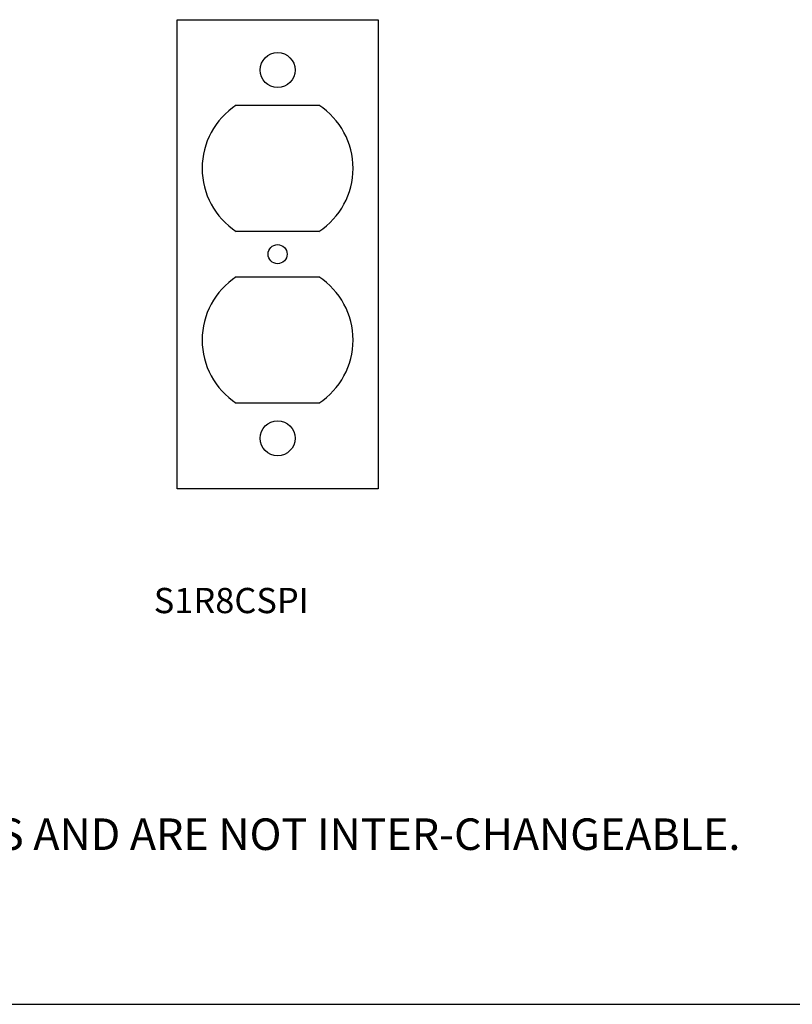
# Model space of a CAD drawing. Units: inches. Extents: x -18 to 345, y 1 to 42.
# Drawn here: x 310 to 319, y 1 to 13 of the extents above; entities that cross this region are included whole.
import ezdxf
from ezdxf.enums import TextEntityAlignment as Align

# ---------------------------------------------------------------- set-up
doc = ezdxf.new("R2010")
doc.units = ezdxf.units.IN
doc.header["$LTSCALE"] = 2.857143
doc.header["$MEASUREMENT"] = 0
for name, color, linetype, lineweight in [('Border (ANSI)', 7, 'Continuous', 25), ('Symbol (ANSI)', 7, 'Continuous', 25), ('Title (ANSI)', 7, 'Continuous', 50), ('Visible (ANSI)', 7, 'Continuous', 50)]:
    doc.layers.add(name, color=color, linetype=linetype, lineweight=lineweight)
doc.styles.add('GAI-TRONICS', font='tahoma.ttf')
doc.styles.add('Hubbell Note Text', font='Simplex.shx')
doc.styles.add('Note Text (ANSI)', font='tahoma.ttf')
doc.styles.add('Text Style30', font='tahoma.ttf')
doc.styles.add('Text Style370', font='tahoma.ttf')
doc.styles.add('Text Style39', font='tahoma.ttf')
doc.styles.add('Text Style586', font='Simplex.shx')
doc.styles.add('Text Style618', font='tahoma.ttf', dxfattribs={"width": 1.3})

# ---------------------------------------------------------------- blocks, each defined once
blk = doc.blocks.new('Borders Customer Border')
at = {"layer": 'Border (ANSI)'}
blk.add_line((0.3225, 0.3225), (16.6775, 0.3225), dxfattribs=at)
for tag, p, height, style in [('CAT.NOS._001', (16.3394, 9.225), 0.125, 'Text Style39'), ('PART_NUMBER_001', (16.3525, 3.203), 0.2, 'Text Style370'), ('REV._^MNO._001', (16.3622, 0.6187), 0.18, 'Text Style30')]:
    blk.add_attdef(tag, p, '', height=height, rotation=270, dxfattribs=dict(at, style=style))
at = {"layer": 'Border (ANSI)', "style": 'Text Style618', "width": 1.3}
for tag, p in [('REPAIRABLE_(X)', (16.4525, 5.66)), ('NON-REPAIRABLE_(X)', (16.4525, 4.035))]:
    blk.add_attdef(tag, text='', height=0.125, rotation=270, dxfattribs=at).set_placement(p, align=Align.MIDDLE_CENTER)
at = {"layer": 'Title (ANSI)', "style": 'Note Text (ANSI)'}
blk.add_attdef('TITLE_001', (13.3871, 1.6625), '', height=0.12, dxfattribs=at)
at = {"layer": 'Title (ANSI)', "style": 'Text Style586'}
for tag, p in [('SCALE', (15.8562, 0.5727)), ('CREATION_DATE', (15.8562, 0.4043))]:
    blk.add_attdef(tag, text='', height=0.08, dxfattribs=at).set_placement(p, align=Align.MIDDLE_CENTER)

msp = doc.modelspace()

# ---------------------------------------------------------------- linework, layer by layer
at = {"layer": 'Visible (ANSI)', "lineweight": 25}
for p, q in [((312.0793, 7.0486), (312.0793, 12.6219)), ((312.0793, 12.6219), (314.466, 12.6219)), ((314.466, 12.6219), (314.466, 7.0486)), ((312.7812, 11.6053), (313.7641, 11.6053)), ((313.7641, 10.1053), (312.7812, 10.1053)), ((312.7812, 9.5653), (313.7641, 9.5653)), ((313.7641, 8.0653), (312.7812, 8.0653)), ((314.466, 7.0486), (312.0793, 7.0486))]:
    msp.add_line(p, q, dxfattribs=at)
for centre, radius in [((313.2726, 12.0226), 0.208), ((313.2726, 9.8353), 0.1133), ((313.2726, 7.6479), 0.208)]:
    msp.add_circle(centre, radius, dxfattribs=at)
for centre, start, end in [((313.2726, 10.8553), 123.23484, 236.76516), ((313.2726, 10.8553), 303.23484, 56.76516), ((313.2726, 8.8153), 123.23484, 236.76516), ((313.2726, 8.8153), 303.23484, 56.76516)]:
    msp.add_arc(centre, 0.8967, start, end, dxfattribs=at)

# ---------------------------------------------------------------- block references
at = {"xscale": 3.999999506204257, "yscale": 3.999999506204257, "zscale": 3.999999506204257}
msp.add_blockref('Borders Customer Border', (278.6486, -0.3685), dxfattribs=at)

# ---------------------------------------------------------------- texts
at = {"layer": 'Symbol (ANSI)', "insert": (311.8007, 5.4759), "char_height": 0.3, "attachment_point": 7, "style": 'GAI-TRONICS'}
msp.add_mtext('S1R8CSPI', dxfattribs=at)
at = {"layer": 'Symbol (ANSI)', "insert": (280.8351, 4.2106), "char_height": 0.3, "width": 41.099785, "attachment_point": 1, "line_spacing_factor": 0.864, "style": 'Hubbell Note Text'}
msp.add_mtext('{\\fTahoma|b0|i0;\\H0.3750;NOTE:\\P\\fTahoma|b0|i0;\\H0.3750;\\P\\fTahoma|b0|i0;\\H0.3750;1. RECTANGULAR SUB PLATES ARE FOR CENTER COMPARTMENT , CRESCENT SUB PLATES ARE FOR OUTER COMPARTMENTS AND ARE NOT INTER-CHANGEABLE.}', dxfattribs=at)

doc.saveas('drawing.dxf')
